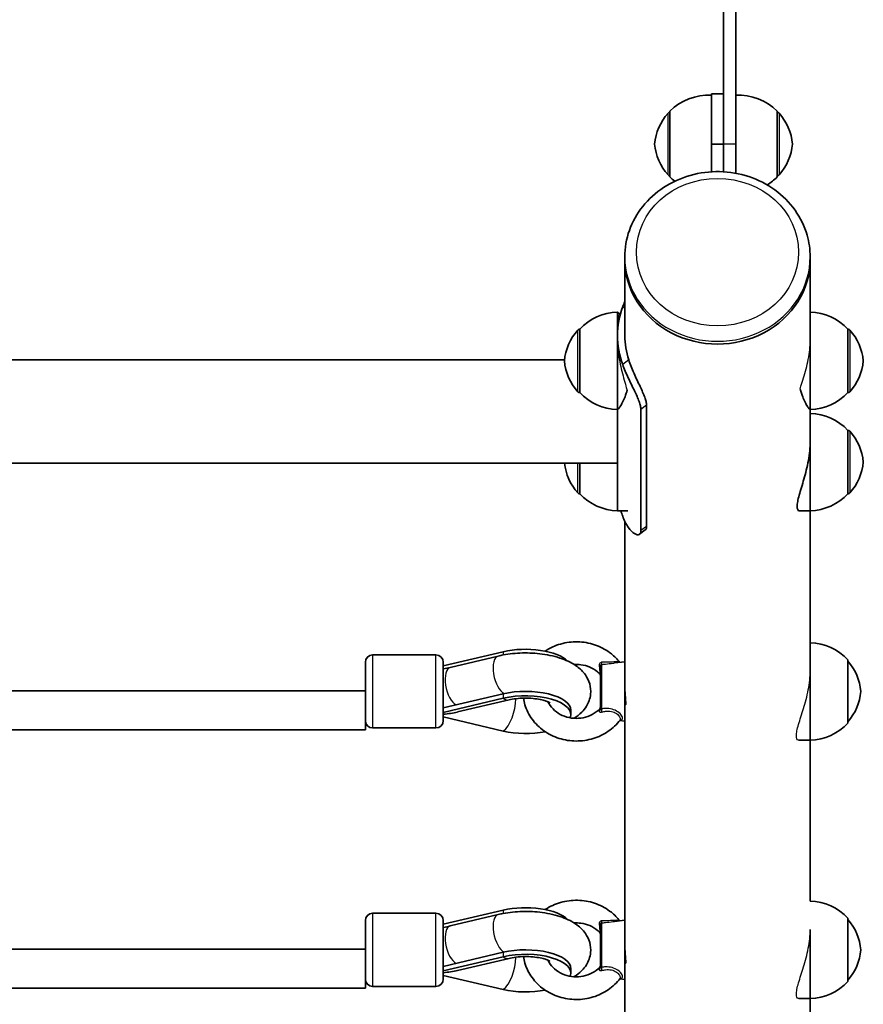
# Model space of a CAD drawing. Units: millimetres. Extents: x -2075 to 2285, y -2264 to 2561.
# Drawn here: x 431 to 777, y -256 to 148 of the extents above; entities that cross this region are included whole.
import ezdxf

# ---------------------------------------------------------------- set-up
doc = ezdxf.new("R2010")
doc.units = ezdxf.units.MM
doc.layers.add('Widoczne (ISO)', color=7, linetype='Continuous', lineweight=35)
doc.layers.add('Widoczne wąskie (ISO)', color=7, linetype='Continuous', lineweight=25)

msp = doc.modelspace()

# ---------------------------------------------------------------- linework, layer by layer
at = {"layer": 'Widoczne (ISO)'}
for p, q in [((719.45, 97.39), (719.45, 199.49)), ((724.45, 189.81), (724.45, 107.07)), ((714.45, 97.39), (714.45, 117.99)), ((714.45, 117.99), (719.45, 117.99)), ((714.45, 117.34), (714.45, 87.71)), ((697.45, 110.39), (697.39, 110.39)), ((697.45, 110.89), (697.45, 83.89)), ((741.45, 83.89), (741.45, 110.89)), ((741.45, 110.39), (741.51, 110.39)), ((724.45, 85.38), (724.45, 107.07)), ((714.45, 97.39), (719.45, 97.39)), ((719.45, 97.39), (719.45, 86)), ((714.45, 87.71), (714.45, 86)), ((697.45, 84.39), (697.39, 84.39)), ((741.45, 84.39), (741.51, 84.39)), ((678.9, 51.03), (678.9, 49.89)), ((678.9, 18.74), (678.9, 49.89)), ((755, 51.03), (755, 49.89)), ((755, 16.66), (755, 49.89)), ((675.9, 28.36), (675.9, 28.18)), ((675.9, 28.36), (675.99, 28.36)), ((675.9, 28.18), (675.9, 18.74)), ((660.4, 21.36), (660.34, 21.36)), ((660.4, 21.36), (660.4, -4.64)), ((770.5, -4.64), (770.5, 21.36)), ((770.5, 21.36), (770.56, 21.36)), ((675.9, 18.74), (675.9, 16.66)), ((675.9, 16.66), (675.9, -11.64)), ((755, -11.64), (755, 16.66)), ((654.14, 8.79), (407.54, 8.79)), ((660.4, -4.64), (660.34, -4.64)), ((770.5, -4.64), (770.56, -4.64)), ((675.9, -11.64), (675.99, -11.64)), ((675.9, -33.61), (675.9, -11.64)), ((685.5, -61.33), (685.5, -11.49)), ((687.8, -9.74), (687.8, -59.57)), ((755, -11.64), (754.91, -11.64)), ((755, -24.87), (755, -11.64)), ((770.5, -46.17), (770.5, -20.17)), ((770.5, -20.17), (770.56, -20.17)), ((755, -53.17), (755, -24.87)), ((675.9, -33.61), (-465.9, -33.61)), ((660.4, -33.61), (660.4, -46.17)), ((675.9, -33.61), (675.9, -53.17)), ((660.4, -46.17), (660.34, -46.17)), ((770.5, -46.17), (770.56, -46.17)), ((675.9, -53.17), (680.15, -53.17)), ((755, -53.17), (750.62, -53.17)), ((755, -119.02), (755, -53.17)), ((678.9, -122.28), (678.9, -57.49)), ((687.27, -61.04), (684.97, -62.79)), ((601.4, -112.33), (575.4, -112.33)), ((628.98, -111.04), (604.4, -116.83)), ((626.96, -112.8), (607.28, -117.51)), ((572.4, -132.16), (572.4, -115.33)), ((604.4, -115.33), (604.4, -139.33)), ((668.9, -134.61), (668.9, -116.77)), ((674.69, -115.66), (678.9, -115.18)), ((770.5, -140.33), (770.5, -114.33)), ((755, -147.33), (755, -119.02)), ((678.9, -122.28), (678.9, -139.48)), ((572.4, -127.06), (408.89, -127.06)), ((628.98, -128.33), (604.4, -134.12)), ((572.4, -143.06), (572.4, -132.16)), ((628.98, -130.15), (604.4, -135.94)), ((631.39, -130.82), (610.29, -135.78)), ((656.81, -135.06), (656.81, -136.88)), ((628.98, -143.61), (604.4, -137.82)), ((676.82, -139.24), (678.9, -139.48)), ((678.9, -228.4), (678.9, -139.48)), ((572.4, -143.06), (407.45, -143.06)), ((601.4, -142.33), (575.4, -142.33)), ((755, -147.33), (750.37, -147.33)), ((755, -213.44), (755, -147.33)), ((628.98, -217.16), (604.4, -222.95)), ((572.4, -238.27), (572.4, -221.44)), ((601.4, -218.44), (575.4, -218.44)), ((604.4, -221.44), (604.4, -245.44)), ((626.96, -218.92), (607.28, -223.62)), ((674.69, -221.78), (678.9, -221.29)), ((770.5, -246.44), (770.5, -220.44)), ((668.9, -240.72), (668.9, -222.89)), ((755, -225.14), (755, -225.14)), ((755, -253.44), (755, -225.14)), ((678.9, -228.4), (678.9, -245.59)), ((572.4, -233.17), (408.89, -233.17)), ((628.98, -234.44), (604.4, -240.23)), ((572.4, -249.17), (572.4, -238.27)), ((628.98, -236.26), (604.4, -242.05)), ((631.39, -236.93), (610.29, -241.9)), ((656.81, -241.17), (656.81, -242.99)), ((628.98, -249.73), (604.4, -243.94)), ((676.82, -245.35), (678.9, -245.59)), ((678.9, -334.51), (678.9, -245.59)), ((572.4, -249.17), (407.45, -249.17)), ((601.4, -248.44), (575.4, -248.44)), ((755, -253.44), (750.37, -253.44)), ((755, -331.25), (755, -253.44))]:
    msp.add_line(p, q, dxfattribs=at)
for centre, radius, start, end in [((713.1, 95.43), 22, 86.4906, 135.3584), ((725.8, 95.43), 22, 44.6416, 93.5094), ((713.06, 95.41), 22, 138.2569, 174.8321), ((697.39, 109.39), 1, 90, 138.2569), ((741.51, 109.39), 1, 41.7431, 90), ((725.84, 95.41), 22, 5.1679, 41.7431), ((713.06, 99.37), 22, 185.1679, 221.7431), ((725.84, 99.37), 22, 318.2569, 354.8321), ((697.39, 85.39), 1, 221.7431, 270), ((713.1, 99.35), 22, 224.6416, 231.5142), ((725.8, 99.35), 22, 301.6391, 315.3584), ((741.51, 85.39), 1, 270, 318.2569), ((676.5, 6.37), 22, 91.5657, 137.0434), ((754.4, 6.37), 22, 42.9566, 88.4343), ((676.01, 6.38), 22, 138.2569, 174.8321), ((660.34, 20.36), 1, 90, 138.2569), ((770.56, 20.36), 1, 41.7431, 90), ((754.89, 6.38), 22, 5.1679, 41.7431), ((676.01, 10.34), 22, 185.1679, 221.7431), ((754.89, 10.34), 22, 318.2569, 354.8321), ((660.34, -3.64), 1, 221.7431, 270), ((676.5, 10.35), 22, 222.9566, 268.4343), ((754.4, 10.35), 22, 271.5657, 317.0434), ((770.56, -3.64), 1, 270, 318.2569), ((754.4, -35.16), 22, 42.9566, 88.4343), ((770.56, -21.17), 1, 41.7431, 90), ((754.89, -35.15), 22, 5.1679, 41.7431), ((676.01, -31.19), 22, 186.3075, 221.7431), ((754.89, -31.19), 22, 318.2569, 354.8321), ((660.34, -45.17), 1, 221.7431, 270), ((676.5, -31.18), 22, 222.9566, 268.4343), ((754.4, -31.18), 22, 271.5657, 317.0434), ((770.56, -45.17), 1, 270, 318.2569), ((754.4, -129.32), 22, 42.9566, 88.4343), ((575.4, -115.33), 3, 90, 180), ((601.4, -115.33), 3, 0, 90), ((669.4, -116.77), 0.5, 116.1443, 180), ((753.89, -129.31), 22, 5.1679, 40.9724), ((667.9, -120.83), 1, 0, 44.3681), ((753.89, -125.35), 22, 319.0276, 354.8321), ((667.9, -133.83), 1, 315.6319, 0), ((575.4, -139.33), 3, 180, 270), ((601.4, -139.33), 3, 270, 0), ((754.4, -125.34), 22, 271.5657, 317.0434), ((754.4, -235.43), 22, 42.9566, 88.4343), ((575.4, -221.44), 3, 90, 180), ((601.4, -221.44), 3, 0, 90), ((753.89, -235.42), 22, 5.1679, 40.9724), ((667.9, -226.94), 1, 0, 44.3681), ((669.4, -222.89), 0.5, 116.1443, 180), ((753.89, -231.46), 22, 319.0276, 354.8321), ((667.9, -239.94), 1, 315.6319, 0), ((575.4, -245.44), 3, 180, 270), ((601.4, -245.44), 3, 270, 0), ((754.4, -231.45), 22, 271.5657, 317.0434)]:
    msp.add_arc(centre, radius, start, end, dxfattribs=at)
for centre, major_axis, ratio, start_param, end_param in [((716.95, 49.89), (-38.05, 0), 0.909688, 0, 3.141593), ((716.95, 49.89), (-38.05, 0), 0.909688, 0, 3.141593), ((716.95, 18.74), (-41.05, 0), 0.909688, 5.959125, 6.607246), ((716.95, 18.74), (-38.05, 0), 0.909688, 0, 0.292915), ((716.95, -43.55), (-41.05, 0), 0.909688, 0.260488, 0.324061), ((638.17, -117.78), (18.63, 0), 0.415292, 0.388864, 2.086714), ((638.17, -135.06), (18.63, 0), 0.415292, 0, 2.086714), ((638.17, -136.88), (18.63, 0), 0.415292, 6.11442, 8.369899), ((600.4, -127.33), (-21.28, 0), 0.448779, 1.759857, 2.054113), ((638.17, -136.88), (18.63, 0), 0.415292, 4.196471, 5.158546), ((638.17, -223.89), (18.63, 0), 0.415292, 0.388864, 2.086714), ((638.17, -241.17), (18.63, 0), 0.415292, 0, 2.086714), ((638.17, -242.99), (18.63, 0), 0.415292, 6.11442, 8.369899), ((600.4, -233.44), (-21.28, 0), 0.448779, 1.759857, 2.054113), ((638.17, -242.99), (18.63, 0), 0.415292, 4.196471, 5.158546)]:
    msp.add_ellipse(centre, major_axis=major_axis, ratio=ratio, start_param=start_param, end_param=end_param, dxfattribs=at)
for points, knots in [([(678.9, 51.03), (678.9, 54.73), (679.54, 58.42), (682.04, 65.45), (683.9, 68.78), (688.66, 74.76), (691.57, 77.4), (698.16, 81.74), (701.85, 83.41), (709.63, 85.62), (713.72, 86.15), (721.89, 85.98), (725.97, 85.28), (733.67, 82.73), (737.3, 80.88), (743.72, 76.22), (746.52, 73.41), (750.99, 67.13), (752.68, 63.67), (754.57, 57.11), (755, 54.07), (755, 51.03)], [1.570796, 1.570796, 1.570796, 1.570796, 1.883188, 1.883188, 2.197479, 2.197479, 2.516093, 2.516093, 2.838907, 2.838907, 3.1643, 3.1643, 3.490444, 3.490444, 3.815584, 3.815584, 4.137849, 4.137849, 4.455695, 4.455695, 4.712389, 4.712389, 4.712389, 4.712389]), ([(676.97, 27.2), (676.85, 27.38), (676.75, 27.54), (676.41, 28.02), (676.22, 28.24), (675.96, 28.4), (675.9, 28.35), (675.9, 28.18)], [2.1524027, 2.1524027, 2.1524027, 2.1524027, 2.3073926, 2.3073926, 2.6912585, 2.6912585, 3.0751244, 3.0751244, 3.0751244, 3.0751244]), ([(675.9, 28.18), (675.9, 28.01), (675.96, 27.71), (676.21, 26.86), (676.39, 26.33), (676.62, 25.7)], [3.0751244, 3.0751244, 3.0751244, 3.0751244, 3.4589903, 3.4589903, 3.8256367, 3.8256367, 3.8256367, 3.8256367]), ([(687.8, -9.74), (687.8, -9.35), (687.74, -8.88), (687.5, -7.81), (687.32, -7.2), (686.84, -5.89), (686.55, -5.18), (685.9, -3.69), (685.54, -2.91), (684.79, -1.31), (684.38, -0.44), (683.53, 1.36), (683.1, 2.3), (682.26, 4.19), (681.86, 5.14), (681.13, 6.99), (680.8, 7.9), (680.52, 8.75)], [9.717231, 9.717231, 9.717231, 9.717231, 10.000042, 10.000042, 10.282853, 10.282853, 10.565665, 10.565665, 10.848476, 10.848476, 11.141006, 11.141006, 11.433536, 11.433536, 11.726066, 11.726066, 12.018595, 12.018595, 12.018595, 12.018595]), ([(678.04, 6.85), (678.35, 6.01), (678.7, 5.12), (679.47, 3.29), (679.89, 2.36), (680.75, 0.49), (681.19, -0.44), (682.06, -2.22), (682.48, -3.09), (683.23, -4.67), (683.6, -5.45), (684.25, -6.93), (684.54, -7.64), (685.02, -8.96), (685.2, -9.56), (685.45, -10.63), (685.5, -11.1), (685.5, -11.49)], [7.280835, 7.280835, 7.280835, 7.280835, 7.571846, 7.571846, 7.862858, 7.862858, 8.153869, 8.153869, 8.44488, 8.44488, 8.727649, 8.727649, 9.010419, 9.010419, 9.293188, 9.293188, 9.575957, 9.575957, 9.575957, 9.575957]), ([(679.88, -3.76), (679.75, -4.17), (679.63, -4.57), (679.16, -5.93), (678.81, -6.8), (678.15, -8.3), (677.81, -8.98), (677.18, -10.14), (676.89, -10.62), (676.41, -11.31), (676.22, -11.52), (676.05, -11.63), (676.02, -11.64), (675.99, -11.64)], [7.153063, 7.153063, 7.153063, 7.153063, 7.304994, 7.304994, 7.68991, 7.68991, 8.073776, 8.073776, 8.457641, 8.457641, 8.841507, 8.841507, 8.96113, 8.96113, 8.96113, 8.96113]), ([(754.91, -11.64), (754.88, -11.64), (754.85, -11.63), (754.68, -11.52), (754.49, -11.31), (754.01, -10.62), (753.72, -10.14), (753.09, -8.98), (752.75, -8.3), (752.09, -6.8), (751.74, -5.93), (751.21, -4.39), (751.03, -3.8), (750.85, -3.17)], [3.339368, 3.339368, 3.339368, 3.339368, 3.45899, 3.45899, 3.842856, 3.842856, 4.226722, 4.226722, 4.610588, 4.610588, 4.995503, 4.995503, 5.217889, 5.217889, 5.217889, 5.217889]), ([(749.64, -51.37), (749.64, -50.83), (749.71, -50.17), (750.01, -48.62), (750.22, -47.73), (750.76, -45.78), (751.07, -44.71), (751.74, -42.49), (752.09, -41.32), (752.75, -39.01), (753.09, -37.76), (753.72, -35.19), (754.01, -33.86), (754.49, -31.2), (754.68, -29.86), (754.94, -27.28), (755, -26.03), (755, -24.87)], [0, 0, 0, 0, 0.384915, 0.384915, 0.76983, 0.76983, 1.154746, 1.154746, 1.539661, 1.539661, 1.923527, 1.923527, 2.307393, 2.307393, 2.691259, 2.691259, 3.075124, 3.075124, 3.075124, 3.075124]), ([(750.62, -53.17), (750.58, -53.17), (750.53, -53.17), (750.22, -53.12), (750.01, -52.94), (749.71, -52.33), (749.64, -51.9), (749.64, -51.37)], [11.4686542, 11.4686542, 11.4686542, 11.4686542, 11.5306673, 11.5306673, 11.9155825, 11.9155825, 12.3004977, 12.3004977, 12.3004977, 12.3004977]), ([(685.5, -61.33), (685.5, -61.72), (685.45, -62.06), (685.2, -62.6), (685.02, -62.8), (684.54, -63.02), (684.25, -63.04), (683.6, -62.92), (683.23, -62.76), (682.48, -62.3), (682.06, -61.97), (681.19, -61.1), (680.75, -60.57), (679.89, -59.33), (679.47, -58.63), (678.7, -57.1), (678.35, -56.28), (678.04, -55.44)], [4.787979, 4.787979, 4.787979, 4.787979, 5.070748, 5.070748, 5.353517, 5.353517, 5.636286, 5.636286, 5.919055, 5.919055, 6.210067, 6.210067, 6.501078, 6.501078, 6.79209, 6.79209, 7.083101, 7.083101, 7.083101, 7.083101]), ([(687.27, -61.04), (687.42, -60.93), (687.54, -60.77), (687.74, -60.31), (687.8, -59.97), (687.8, -59.57)], [4.3717039, 4.3717039, 4.3717039, 4.3717039, 4.5745492, 4.5745492, 4.8573605, 4.8573605, 4.8573605, 4.8573605]), ([(646.21, -110.79), (646.47, -110.62), (646.74, -110.45), (648.97, -109.09), (651.14, -108.2), (655.69, -107.08), (658.06, -106.86), (662.78, -107.14), (665.12, -107.63), (669.51, -109.3), (671.57, -110.46), (674.66, -112.94), (675.82, -114.12), (676.82, -115.42)], [8.791062, 8.791062, 8.791062, 8.791062, 8.835045, 8.835045, 9.160219, 9.160219, 9.489474, 9.489474, 9.819674, 9.819674, 10.147676, 10.147676, 10.381179, 10.381179, 10.381179, 10.381179]), ([(658.1, -138.37), (658.13, -138.35), (658.15, -138.33), (659.25, -137.63), (660.28, -136.84), (661.94, -135.15), (662.59, -134.34), (664.01, -132.02), (664.66, -130.31), (665, -127.05), (664.86, -125.59), (664.09, -122.86), (663.45, -121.61), (661.73, -119.15), (660.58, -118.07), (657.49, -115.75), (655.43, -114.75), (650.67, -113.02), (647.89, -112.38), (642.34, -111.64), (639.59, -111.49), (634.17, -111.63), (631.51, -111.9), (628.29, -112.5), (627.62, -112.65), (626.96, -112.8)], [2.559923, 2.559923, 2.559923, 2.559923, 2.564442, 2.564442, 2.755087, 2.755087, 2.893222, 2.893222, 3.099295, 3.099295, 3.25777, 3.25777, 3.42539, 3.42539, 3.646745, 3.646745, 3.993742, 3.993742, 4.39993, 4.39993, 4.772325, 4.772325, 5.137385, 5.137385, 5.234811, 5.234811, 5.234811, 5.234811]), ([(658.1, -116.29), (659.01, -116.23), (659.92, -116.26), (662.12, -116.53), (663.38, -116.88), (665.73, -117.88), (666.81, -118.54), (668.05, -119.58), (668.34, -119.85), (668.61, -120.13)], [9.3534664, 9.3534664, 9.3534664, 9.3534664, 9.5624185, 9.5624185, 9.8638188, 9.8638188, 10.1688233, 10.1688233, 10.2684009, 10.2684009, 10.2684009, 10.2684009]), ([(678.9, -125.04), (678.9, -125.67), (678.92, -126.4), (679, -127.87), (679.05, -128.6), (679.15, -129.9), (679.2, -130.54), (679.28, -131.61), (679.3, -132.04), (679.3, -132.62), (679.28, -132.8), (679.2, -132.85), (679.15, -132.72), (679.05, -132.24), (679, -131.85), (678.92, -130.85), (678.9, -130.24), (678.9, -128.98), (678.92, -128.25), (678.96, -127.46), (678.97, -127.39), (678.97, -127.33)], [0.829961, 0.829961, 0.829961, 0.829961, 1.037449, 1.037449, 1.244938, 1.244938, 1.45243, 1.45243, 1.659921, 1.659921, 1.867413, 1.867413, 2.074905, 2.074905, 2.282393, 2.282393, 2.489882, 2.489882, 2.697371, 2.697371, 2.715686, 2.715686, 2.715686, 2.715686]), ([(648.18, -131.98), (648.18, -131.98), (648.16, -131.97), (648.03, -131.89), (647.84, -131.78), (647.26, -131.52), (646.83, -131.35), (645.73, -131), (645.01, -130.81), (643.31, -130.47), (642.31, -130.33), (640.12, -130.12), (638.93, -130.08), (636.54, -130.11), (635.34, -130.19), (633.19, -130.45), (632.23, -130.62), (631.39, -130.82)], [3.66573, 3.66573, 3.66573, 3.66573, 3.73303, 3.73303, 3.884191, 3.884191, 4.058528, 4.058528, 4.262285, 4.262285, 4.493311, 4.493311, 4.742331, 4.742331, 4.996583, 4.996583, 5.228307, 5.228307, 5.228307, 5.228307]), ([(676.94, -139.09), (675.59, -140.86), (673.95, -142.41), (670.21, -144.99), (668.11, -146), (663.65, -147.36), (661.29, -147.71), (656.56, -147.69), (654.2, -147.32), (649.71, -145.9), (647.59, -144.85), (643.83, -142.17), (642.18, -140.56), (639.54, -136.92), (638.54, -134.92), (637.64, -131.92), (637.44, -131.02), (637.3, -130.1)], [5.317741, 5.317741, 5.317741, 5.317741, 5.634866, 5.634866, 5.958975, 5.958975, 6.28772, 6.28772, 6.617979, 6.617979, 6.946622, 6.946622, 7.270441, 7.270441, 7.58705, 7.58705, 7.720444, 7.720444, 7.720444, 7.720444]), ([(668.61, -134.52), (667.74, -135.42), (666.7, -136.2), (664.4, -137.41), (663.15, -137.85), (660.58, -138.37), (659.25, -138.45), (656.64, -138.26), (655.35, -137.98), (652.94, -137.09), (651.82, -136.48), (649.83, -134.99), (648.97, -134.1), (647.93, -132.63), (647.63, -132.11), (647.37, -131.57)], [5.439562, 5.439562, 5.439562, 5.439562, 5.757895, 5.757895, 6.064803, 6.064803, 6.366762, 6.366762, 6.667934, 6.667934, 6.971962, 6.971962, 7.283814, 7.283814, 7.445624, 7.445624, 7.445624, 7.445624]), ([(646.21, -216.91), (646.47, -216.74), (646.74, -216.57), (648.97, -215.21), (651.14, -214.31), (655.69, -213.19), (658.06, -212.98), (662.78, -213.25), (665.12, -213.75), (669.51, -215.41), (671.57, -216.58), (674.66, -219.06), (675.82, -220.24), (676.82, -221.53)], [8.791062, 8.791062, 8.791062, 8.791062, 8.835045, 8.835045, 9.160219, 9.160219, 9.489474, 9.489474, 9.819674, 9.819674, 10.147676, 10.147676, 10.381179, 10.381179, 10.381179, 10.381179]), ([(658.1, -244.48), (658.13, -244.47), (658.15, -244.45), (659.25, -243.75), (660.28, -242.95), (661.94, -241.27), (662.59, -240.46), (664.01, -238.13), (664.66, -236.42), (665, -233.17), (664.86, -231.7), (664.09, -228.97), (663.45, -227.72), (661.73, -225.27), (660.58, -224.18), (657.49, -221.86), (655.43, -220.86), (650.67, -219.13), (647.89, -218.5), (642.34, -217.75), (639.59, -217.61), (634.17, -217.74), (631.51, -218.01), (628.29, -218.62), (627.62, -218.76), (626.96, -218.92)], [2.559923, 2.559923, 2.559923, 2.559923, 2.564442, 2.564442, 2.755087, 2.755087, 2.893222, 2.893222, 3.099295, 3.099295, 3.25777, 3.25777, 3.42539, 3.42539, 3.646745, 3.646745, 3.993742, 3.993742, 4.39993, 4.39993, 4.772325, 4.772325, 5.137385, 5.137385, 5.234811, 5.234811, 5.234811, 5.234811]), ([(658.1, -222.4), (659.01, -222.34), (659.92, -222.37), (662.12, -222.65), (663.38, -222.99), (665.73, -223.99), (666.81, -224.66), (668.05, -225.7), (668.34, -225.97), (668.61, -226.24)], [9.3534664, 9.3534664, 9.3534664, 9.3534664, 9.5624185, 9.5624185, 9.8638188, 9.8638188, 10.1688233, 10.1688233, 10.2684009, 10.2684009, 10.2684009, 10.2684009]), ([(678.9, -231.16), (678.9, -231.79), (678.92, -232.52), (679, -233.98), (679.05, -234.72), (679.15, -236.01), (679.2, -236.65), (679.28, -237.73), (679.3, -238.16), (679.3, -238.73), (679.28, -238.91), (679.2, -238.96), (679.15, -238.84), (679.05, -238.35), (679, -237.97), (678.92, -236.97), (678.9, -236.36), (678.9, -235.1), (678.92, -234.37), (678.96, -233.57), (678.97, -233.51), (678.97, -233.44)], [0.829961, 0.829961, 0.829961, 0.829961, 1.037449, 1.037449, 1.244938, 1.244938, 1.45243, 1.45243, 1.659921, 1.659921, 1.867413, 1.867413, 2.074905, 2.074905, 2.282393, 2.282393, 2.489882, 2.489882, 2.697371, 2.697371, 2.715686, 2.715686, 2.715686, 2.715686]), ([(648.18, -238.1), (648.18, -238.1), (648.16, -238.08), (648.03, -238), (647.84, -237.9), (647.26, -237.63), (646.83, -237.47), (645.73, -237.12), (645.01, -236.93), (643.31, -236.59), (642.31, -236.44), (640.12, -236.24), (638.93, -236.19), (636.54, -236.22), (635.34, -236.3), (633.19, -236.56), (632.23, -236.73), (631.39, -236.93)], [3.66573, 3.66573, 3.66573, 3.66573, 3.73303, 3.73303, 3.884191, 3.884191, 4.058528, 4.058528, 4.262285, 4.262285, 4.493311, 4.493311, 4.742331, 4.742331, 4.996583, 4.996583, 5.228307, 5.228307, 5.228307, 5.228307]), ([(676.94, -245.2), (675.59, -246.97), (673.95, -248.53), (670.21, -251.1), (668.11, -252.11), (663.65, -253.48), (661.29, -253.82), (656.56, -253.8), (654.2, -253.43), (649.71, -252.01), (647.59, -250.96), (643.83, -248.29), (642.18, -246.67), (639.54, -243.04), (638.54, -241.04), (637.64, -238.04), (637.44, -237.13), (637.3, -236.21)], [5.317741, 5.317741, 5.317741, 5.317741, 5.634866, 5.634866, 5.958975, 5.958975, 6.28772, 6.28772, 6.617979, 6.617979, 6.946622, 6.946622, 7.270441, 7.270441, 7.58705, 7.58705, 7.720444, 7.720444, 7.720444, 7.720444]), ([(668.61, -240.64), (667.74, -241.53), (666.7, -242.31), (664.4, -243.52), (663.15, -243.97), (660.58, -244.49), (659.25, -244.57), (656.64, -244.37), (655.35, -244.09), (652.94, -243.2), (651.82, -242.59), (649.83, -241.1), (648.97, -240.21), (647.93, -238.75), (647.63, -238.22), (647.37, -237.69)], [5.439562, 5.439562, 5.439562, 5.439562, 5.757895, 5.757895, 6.064803, 6.064803, 6.366762, 6.366762, 6.667934, 6.667934, 6.971962, 6.971962, 7.283814, 7.283814, 7.445624, 7.445624, 7.445624, 7.445624])]:
    msp.add_open_spline(points, degree=3, knots=knots, dxfattribs=at)
for points in [[(678.9, 32.68), (678.59, 32.02), (678.3, 31.33), (678.04, 30.63)], [(607.28, -117.51), (606.36, -117.73), (605.39, -117.94), (604.4, -118.12)], [(676.94, -139.09), (676.96, -139.05), (676.99, -139.04), (676.99, -139.04)], [(607.28, -223.62), (606.36, -223.85), (605.39, -224.05), (604.4, -224.24)], [(676.94, -245.2), (676.96, -245.17), (676.99, -245.15), (676.99, -245.15)]]:
    msp.add_open_spline(points, degree=3, dxfattribs=at)
at = {"layer": 'Widoczne wąskie (ISO)'}
for p, q in [((696.65, 84.73), (696.65, 110.06)), ((697.39, 110.39), (697.39, 84.39)), ((741.51, 84.39), (741.51, 110.39)), ((742.25, 110.06), (742.25, 84.73)), ((724.45, 97.39), (719.45, 97.39)), ((678.04, 30.63), (678.9, 29.97)), ((659.6, -4.31), (659.6, 21.02)), ((660.34, 21.36), (660.34, -4.64)), ((770.56, -4.64), (770.56, 21.36)), ((771.3, 21.02), (771.3, -4.31)), ((680.52, 8.75), (678.04, 6.85)), ((685.5, -11.49), (687.8, -9.74)), ((770.56, -46.17), (770.56, -20.17)), ((771.3, -20.51), (771.3, -45.84)), ((659.6, -45.84), (659.6, -33.61)), ((660.34, -33.61), (660.34, -46.17)), ((687.8, -59.57), (685.5, -61.33)), ((575.4, -112.33), (575.4, -142.33)), ((601.4, -142.33), (601.4, -112.33)), ((628.98, -111.04), (628.98, -112.37)), ((669.34, -116.28), (669.34, -134.46)), ((628.98, -128.33), (628.98, -130.15)), ((628.98, -217.16), (628.98, -218.49)), ((575.4, -218.44), (575.4, -248.44)), ((601.4, -248.44), (601.4, -218.44)), ((669.34, -222.39), (669.34, -240.58)), ((628.98, -234.44), (628.98, -236.26))]:
    msp.add_line(p, q, dxfattribs=at)
msp.add_ellipse((716.95, 53), major_axis=(-33.3, 0), ratio=0.909688, dxfattribs=at)
for centre, major_axis, ratio, start_param, end_param in [((716.95, 51.03), (-38.05, 0), 0.909688, 0, 3.141593), ((628.82, -120.58), (-1.86, 7.78), 0.453917, 0, 2.813557), ((667.9, -116.78), (1, 0), 0.22442, 0, 1.067003), ((669.23, -115.28), (0.111, -0.994), 0.274511, 0.012597, 1.438973), ((609.14, -125.29), (-1.86, 7.78), 0.453917, 0, 2.786503), ((628.98, -120.6), (2.41, -10.22), 0.448779, 5.799868, 6.283185), ((628.98, -134.06), (2.41, 10.22), 0.448779, 3.62491, 5.189102), ((667.9, -134.61), (1, 0), 0.88331, 5.216183, 6.283185), ((669.23, -135.11), (-0.143, 0.99), 0.260338, 3.953154, 5.37953), ((628.82, -226.7), (-1.86, 7.78), 0.453917, 0, 2.813557), ((669.23, -221.4), (0.111, -0.994), 0.274511, 0.012597, 1.438973), ((609.14, -231.4), (-1.86, 7.78), 0.453917, 0, 2.786503), ((667.9, -222.9), (1, 0), 0.22442, 0, 1.067003), ((628.98, -226.71), (2.41, -10.22), 0.448779, 5.799868, 6.283185), ((628.98, -240.17), (2.41, 10.22), 0.448779, 3.62491, 5.189102), ((667.9, -240.72), (1, 0), 0.88331, 5.216183, 6.283185), ((669.23, -241.22), (-0.143, 0.99), 0.260338, 3.953154, 5.37953)]:
    msp.add_ellipse(centre, major_axis=major_axis, ratio=ratio, start_param=start_param, end_param=end_param, dxfattribs=at)
for points, knots in [([(675.9, 16.66), (675.9, 15.5), (675.96, 14.25), (676.21, 11.67), (676.4, 10.34), (676.87, 7.67), (677.15, 6.34), (677.76, 3.77), (678.09, 2.52), (678.73, 0.2), (679.07, -0.96), (679.56, -2.65), (679.72, -3.21), (679.88, -3.76)], [-3.071564, -3.071564, -3.071564, -3.071564, -2.688084, -2.688084, -2.304604, -2.304604, -1.921124, -1.921124, -1.537645, -1.537645, -1.153233, -1.153233, -0.953863, -0.953863, -0.953863, -0.953863]), ([(750.85, -3.17), (750.97, -2.81), (751.08, -2.44), (751.56, -0.95), (751.92, 0.21), (752.62, 2.52), (752.98, 3.76), (753.65, 6.33), (753.95, 7.66), (754.46, 10.32), (754.66, 11.66), (754.93, 14.25), (755, 15.5), (755, 16.66)], [1.027658, 1.027658, 1.027658, 1.027658, 1.158009, 1.158009, 1.544013, 1.544013, 1.928691, 1.928691, 2.31337, 2.31337, 2.698048, 2.698048, 3.082726, 3.082726, 3.082726, 3.082726]), ([(750.85, -3.17), (750.97, -2.81), (751.08, -2.44), (751.56, -0.95), (751.92, 0.21), (752.62, 2.52), (752.98, 3.76), (753.65, 6.33), (753.95, 7.66), (754.46, 10.32), (754.66, 11.66), (754.93, 14.25), (755, 15.5), (755, 16.66)], [1.027658, 1.027658, 1.027658, 1.027658, 1.158009, 1.158009, 1.544013, 1.544013, 1.928691, 1.928691, 2.31337, 2.31337, 2.698048, 2.698048, 3.082726, 3.082726, 3.082726, 3.082726]), ([(669.51, -115.38), (669.42, -115.38), (669.33, -115.39), (668.99, -115.46), (668.78, -115.58), (668.51, -115.89), (668.43, -116.05), (668.38, -116.35), (668.37, -116.46), (668.38, -116.59)], [0, 0, 0, 0, 0.03171, 0.03171, 0.1192996, 0.1192996, 0.1866762, 0.1866762, 0.2287866, 0.2287866, 0.2287866, 0.2287866]), ([(668.38, -116.59), (668.46, -117.3), (668.53, -118), (668.62, -119.02), (668.64, -119.38), (668.67, -119.86), (668.66, -120), (668.65, -120.13), (668.63, -120.15), (668.61, -120.13)], [0, 0, 0, 0, 0.2432775, 0.2432775, 0.4104863, 0.4104863, 0.5409111, 0.5409111, 0.6393635, 0.6393635, 0.6393635, 0.6393635]), ([(669.18, -116.32), (669.2, -116.31), (669.22, -116.3), (669.28, -116.29), (669.31, -116.28), (669.34, -116.28)], [-0.05331239, -0.05331239, -0.05331239, -0.05331239, -0.03170998, -0.03170998, 0, 0, 0, 0]), ([(669.34, -116.28), (669.88, -116.22), (670.43, -116.16), (671.99, -115.99), (673.02, -115.86), (674.23, -115.72), (674.46, -115.69), (674.69, -115.66)], [-2.4654771, -2.4654771, -2.4654771, -2.4654771, -2.2960792, -2.2960792, -1.9914672, -1.9914672, -1.9146365, -1.9146365, -1.9146365, -1.9146365]), ([(676.78, -115.42), (676.6, -115.3), (676.34, -115.23), (675.43, -115.16), (674.61, -115.23), (672.84, -115.34), (671.93, -115.37), (670.52, -115.39), (670.02, -115.39), (669.51, -115.38)], [1.447134, 1.447134, 1.447134, 1.447134, 1.648571, 1.648571, 1.991467, 1.991467, 2.296079, 2.296079, 2.465477, 2.465477, 2.465477, 2.465477]), ([(750.37, -147.33), (750.32, -147.33), (750.27, -147.32), (749.94, -147.27), (749.71, -147.1), (749.4, -146.49), (749.32, -146.05), (749.32, -145.52), (749.32, -144.99), (749.4, -144.32), (749.71, -142.77), (749.94, -141.88), (750.51, -139.92), (750.85, -138.86), (751.56, -136.64), (751.92, -135.48), (752.62, -133.16), (752.98, -131.92), (753.65, -129.35), (753.95, -128.02), (754.46, -125.36), (754.66, -124.03), (754.93, -121.44), (755, -120.19), (755, -119.02)], [-0.833459, -0.833459, -0.833459, -0.833459, -0.772006, -0.772006, -0.386003, -0.386003, 0, 0, 0, 0.386003, 0.386003, 0.772006, 0.772006, 1.158009, 1.158009, 1.544013, 1.544013, 1.928691, 1.928691, 2.313369, 2.313369, 2.698048, 2.698048, 3.082724, 3.082724, 3.082724, 3.082724]), ([(668.38, -135.38), (668.37, -135.43), (668.37, -135.47), (668.39, -135.57), (668.43, -135.62), (668.54, -135.72), (668.64, -135.76), (668.93, -135.82), (669.14, -135.82), (669.41, -135.78), (669.46, -135.77), (669.51, -135.76)], [0, 0, 0, 0, 0.0286364, 0.0286364, 0.0744545, 0.0744545, 0.1340181, 0.1340181, 0.2114508, 0.2114508, 0.2287866, 0.2287866, 0.2287866, 0.2287866]), ([(668.61, -134.53), (668.59, -134.55), (668.55, -134.65), (668.47, -134.95), (668.43, -135.15), (668.38, -135.38)], [0.6393636, 0.6393636, 0.6393636, 0.6393636, 0.7860521, 0.7860521, 0.939685, 0.939685, 0.939685, 0.939685]), ([(669.34, -134.46), (669.32, -134.47), (669.31, -134.48), (669.21, -134.53), (669.13, -134.55), (669.02, -134.58), (668.98, -134.59), (668.93, -134.61), (668.92, -134.61), (668.9, -134.61), (668.9, -134.61), (668.9, -134.61)], [-0.2287866, -0.2287866, -0.2287866, -0.2287866, -0.2114508, -0.2114508, -0.1340181, -0.1340181, -0.0744545, -0.0744545, -0.0286364, -0.0286364, 0, 0, 0, 0]), ([(676.92, -139.11), (677.49, -139.06), (677.84, -138.88), (678.08, -138.23), (677.96, -137.75), (677.27, -136.71), (676.75, -136.17), (675.39, -135.24), (674.55, -134.86), (672.78, -134.4), (671.87, -134.32), (670.43, -134.35), (669.88, -134.4), (669.34, -134.46)], [-1.615135, -1.615135, -1.615135, -1.615135, -1.311532, -1.311532, -0.997385, -0.997385, -0.719024, -0.719024, -0.439076, -0.439076, -0.168875, -0.168875, 0, 0, 0, 0]), ([(669.51, -135.76), (670.02, -135.64), (670.52, -135.55), (671.83, -135.4), (672.63, -135.41), (674.16, -135.71), (674.88, -136.02), (676.02, -136.81), (676.45, -137.28), (677.03, -138.19), (677.13, -138.62), (677.01, -138.98), (676.98, -139.04), (676.94, -139.09)], [0, 0, 0, 0, 0.168875, 0.168875, 0.439076, 0.439076, 0.719024, 0.719024, 0.997385, 0.997385, 1.311532, 1.311532, 1.37635, 1.37635, 1.37635, 1.37635]), ([(669.51, -221.5), (669.42, -221.5), (669.33, -221.51), (668.99, -221.58), (668.78, -221.7), (668.51, -222.01), (668.43, -222.17), (668.38, -222.46), (668.37, -222.58), (668.38, -222.7)], [0, 0, 0, 0, 0.03171, 0.03171, 0.1192996, 0.1192996, 0.1866762, 0.1866762, 0.2287866, 0.2287866, 0.2287866, 0.2287866]), ([(669.34, -222.39), (669.88, -222.33), (670.43, -222.27), (671.99, -222.1), (673.02, -221.98), (674.23, -221.83), (674.46, -221.8), (674.69, -221.78)], [-2.4654771, -2.4654771, -2.4654771, -2.4654771, -2.2960792, -2.2960792, -1.9914672, -1.9914672, -1.9146365, -1.9146365, -1.9146365, -1.9146365]), ([(676.78, -221.54), (676.6, -221.42), (676.34, -221.35), (675.43, -221.28), (674.61, -221.35), (672.84, -221.45), (671.93, -221.49), (670.52, -221.5), (670.02, -221.5), (669.51, -221.5)], [1.447134, 1.447134, 1.447134, 1.447134, 1.648571, 1.648571, 1.991467, 1.991467, 2.296079, 2.296079, 2.465477, 2.465477, 2.465477, 2.465477]), ([(668.38, -222.7), (668.46, -223.41), (668.53, -224.11), (668.62, -225.13), (668.64, -225.5), (668.67, -225.98), (668.66, -226.12), (668.65, -226.25), (668.63, -226.26), (668.61, -226.24)], [0, 0, 0, 0, 0.2432775, 0.2432775, 0.4104863, 0.4104863, 0.5409111, 0.5409111, 0.6393635, 0.6393635, 0.6393635, 0.6393635]), ([(669.18, -222.44), (669.2, -222.43), (669.22, -222.42), (669.28, -222.4), (669.31, -222.4), (669.34, -222.39)], [-0.05331239, -0.05331239, -0.05331239, -0.05331239, -0.03170998, -0.03170998, 0, 0, 0, 0]), ([(750.37, -253.44), (750.32, -253.44), (750.27, -253.44), (749.94, -253.39), (749.71, -253.21), (749.4, -252.6), (749.32, -252.17), (749.32, -251.64), (749.32, -251.1), (749.4, -250.44), (749.71, -248.88), (749.94, -247.99), (750.51, -246.04), (750.85, -244.98), (751.56, -242.75), (751.92, -241.59), (752.62, -239.28), (752.98, -238.04), (753.65, -235.47), (753.95, -234.14), (754.46, -231.48), (754.66, -230.14), (754.93, -227.55), (755, -226.3), (755, -225.14)], [-0.833459, -0.833459, -0.833459, -0.833459, -0.772006, -0.772006, -0.386003, -0.386003, 0, 0, 0, 0.386003, 0.386003, 0.772006, 0.772006, 1.158009, 1.158009, 1.544013, 1.544013, 1.928691, 1.928691, 2.313369, 2.313369, 2.698048, 2.698048, 3.082726, 3.082726, 3.082726, 3.082726]), ([(668.38, -241.5), (668.37, -241.54), (668.37, -241.58), (668.39, -241.68), (668.43, -241.73), (668.54, -241.83), (668.64, -241.88), (668.93, -241.94), (669.14, -241.94), (669.41, -241.9), (669.46, -241.89), (669.51, -241.88)], [0, 0, 0, 0, 0.0286364, 0.0286364, 0.0744545, 0.0744545, 0.1340181, 0.1340181, 0.2114508, 0.2114508, 0.2287866, 0.2287866, 0.2287866, 0.2287866]), ([(668.61, -240.64), (668.59, -240.67), (668.55, -240.77), (668.47, -241.06), (668.43, -241.26), (668.38, -241.5)], [0.6393636, 0.6393636, 0.6393636, 0.6393636, 0.7860521, 0.7860521, 0.939685, 0.939685, 0.939685, 0.939685]), ([(669.34, -240.58), (669.32, -240.59), (669.31, -240.6), (669.21, -240.64), (669.13, -240.67), (669.02, -240.7), (668.98, -240.71), (668.93, -240.72), (668.92, -240.73), (668.9, -240.73), (668.9, -240.73), (668.9, -240.72)], [-0.2287866, -0.2287866, -0.2287866, -0.2287866, -0.2114508, -0.2114508, -0.1340181, -0.1340181, -0.0744545, -0.0744545, -0.0286364, -0.0286364, 0, 0, 0, 0]), ([(676.92, -245.23), (677.49, -245.18), (677.84, -245), (678.08, -244.35), (677.96, -243.86), (677.27, -242.82), (676.75, -242.29), (675.39, -241.36), (674.55, -240.97), (672.78, -240.52), (671.87, -240.44), (670.43, -240.47), (669.88, -240.51), (669.34, -240.58)], [-1.615135, -1.615135, -1.615135, -1.615135, -1.311532, -1.311532, -0.997385, -0.997385, -0.719024, -0.719024, -0.439076, -0.439076, -0.168875, -0.168875, 0, 0, 0, 0]), ([(669.51, -241.88), (670.02, -241.76), (670.52, -241.67), (671.83, -241.52), (672.63, -241.52), (674.16, -241.82), (674.88, -242.14), (676.02, -242.93), (676.45, -243.39), (677.03, -244.31), (677.13, -244.74), (677.01, -245.1), (676.98, -245.15), (676.94, -245.2)], [0, 0, 0, 0, 0.168875, 0.168875, 0.439076, 0.439076, 0.719024, 0.719024, 0.997385, 0.997385, 1.311532, 1.311532, 1.37635, 1.37635, 1.37635, 1.37635])]:
    msp.add_open_spline(points, degree=3, knots=knots, dxfattribs=at)

doc.saveas('drawing.dxf')
